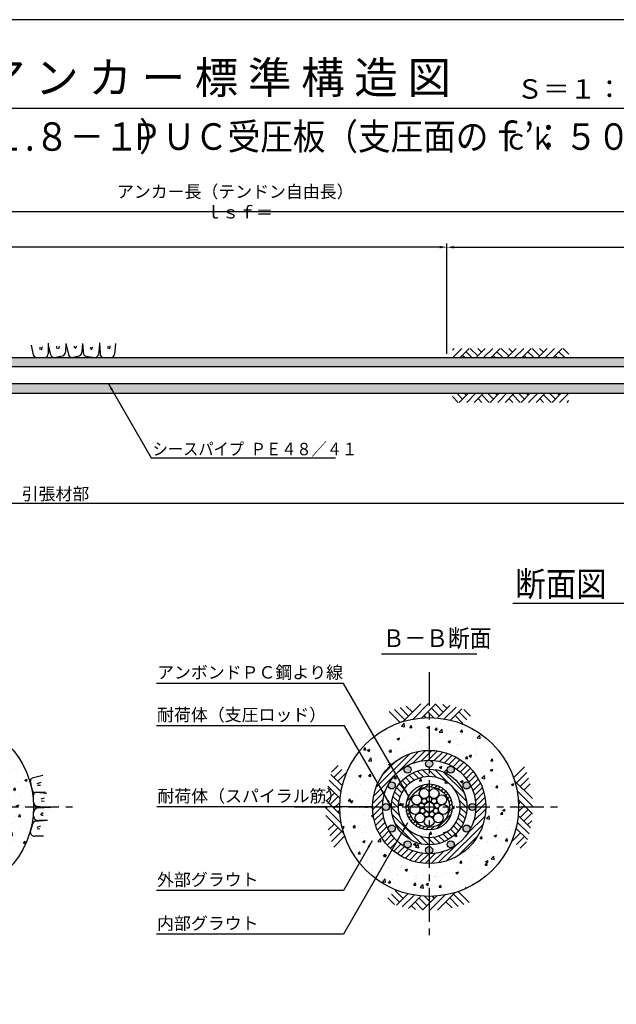
# Model space of a CAD drawing. Extents: x 12 to 843, y 1694 to 2288.
# Drawn here: x 362 to 530, y 1990 to 2268 of the extents above; entities that cross this region are included whole.
import ezdxf
from ezdxf.enums import TextEntityAlignment as Align

# ---------------------------------------------------------------- set-up
doc = ezdxf.new("R2010")
doc.units = 0
doc.header["$MEASUREMENT"] = 0
doc.linetypes.add('CENTER', pattern=[50.8, 31.75, -6.35, 6.35, -6.35])
doc.layers.get('0').update_dxf_attribs({"linetype": 'CONTINUOUS'})
doc.layers.get('DEFPOINTS').update_dxf_attribs({"linetype": 'CONTINUOUS'})
for name, color, linetype in [('1', 5, 'CENTER'), ('2', 3, 'CONTINUOUS'), ('3', 6, 'CONTINUOUS'), ('4', 1, 'CONTINUOUS'), ('5', 2, 'CONTINUOUS'), ('6', 4, 'CONTINUOUS')]:
    doc.layers.add(name, color=color, linetype=linetype)
doc.styles.get("Standard").update_dxf_attribs({"font": 'romans.shx', "bigfont": 'extfont.shx'})
doc.styles.add('STYLE1', font='romans.shx', dxfattribs={"width": 0.8, "height": 3.5, "bigfont": 'extfont.shx'})
doc.dimstyles.get("Standard").update_dxf_attribs({"dimtxt": 0.18, "dimasz": 0.18, "dimexe": 0.18, "dimexo": 0.0625, "dimgap": 0.09, "dimtad": 0, "dimtih": 1, "dimtoh": 1, "dimdec": 4, "dimzin": 0, "dimdsep": 46, "dimtxsty": 'STANDARD', "dimcen": 0.09, "dimadec": 0, "dimazin": 0, "dimtfac": 1, "dimtdec": 4, "dimtofl": 0, "dimtmove": 0, "dimatfit": 3, "dimfxl": 1, "dimtolj": 1, "dimtzin": 0, "dimarcsym": 0})
pattern_1 = [(50, (-506.101, 10811.879), (7.172602, -0.6275213), [0.75, -8.25]), (355, (-506.101, 10811.879), (-1.3875133, 7.5219213), [0.6, -6.6]), (100.4514, (-505.5035, 10811.827), (5.785094, 6.8943954), [0.637402, -7.011421]), (46.1842, (-506.101, 10813.879), (10.6724105, -1.65519), [1.125, -12.375]), (96.6356, (-505.212, 10813.741), (9.346627, 9.741179), [0.956103, -10.51713]), (351.1842, (-506.101, 10813.879), (9.34662, 9.741186), [0.9, -9.9]), (21, (-505.101, 10813.379), (5.9690705, -4.026189), [0.75, -8.25]), (326, (-505.101, 10813.379), (2.4331533, 7.2515005), [0.6, -6.6]), (71.4514, (-504.604, 10813.044), (8.4022263, 3.225305), [0.637402, -7.011421]), (37.5, (-506.1012, 10811.8793), (0.12159855, 3.32893854), [0, -6.52, 0, -6.7, 0, -6.625]), (7.5, (-506.1012, 10811.8793), (2.6306954, 3.9441171), [0, -3.82, 0, -6.37, 0, -2.525]), (327.5, (-508.3312, 10811.8793), (5.3382244, -0.2255487), [0, -2.5, 0, -7.8, 0, -10.35]), (317.5, (-509.331, 10811.8793), (5.8318617, 1.0010498), [0, -3.25, 0, -5.18, 0, -7.35])]

# ---------------------------------------------------------------- blocks, each defined once
blk = doc.blocks.new('*D17')
at = {"layer": '2', "color": 0, "lineweight": -2}
for p, q in [((575.76, 2161.16), (575.76, 2129.97)), ((124.1, 2139.14), (124.1, 2129.97)), ((573.76, 2130.97), (126.1, 2130.97))]:
    blk.add_line(p, q, dxfattribs=at)
at = {"layer": '2', "color": 0}
for points in [[(126.1, 2131.3), (126.1, 2130.63), (124.1, 2130.97)], [(573.76, 2131.3), (573.76, 2130.63), (575.76, 2130.97)]]:
    blk.add_solid(points, dxfattribs=at)
at = {"layer": 'DEFPOINTS', "color": 0}
for p in [(575.76, 2162.16), (124.1, 2140.14), (124.1, 2130.97)]:
    blk.add_point(p, dxfattribs=at)
at = {"layer": '2', "color": 0, "insert": (371.67, 2133.72), "char_height": 3.5, "attachment_point": 5, "style": 'STYLE1'}
blk.add_mtext('\\A1;引張材部 ', dxfattribs=at)
blk = doc.blocks.new('*D19')
at = {"layer": '2', "color": 0, "lineweight": -2}
for p, q in [((482.26, 2173.26), (482.26, 2204.42)), ((484.26, 2203.42), (730.26, 2203.42)), ((732.26, 2173.26), (732.26, 2204.42))]:
    blk.add_line(p, q, dxfattribs=at)
at = {"layer": '2', "color": 0}
for points in [[(484.26, 2203.75), (484.26, 2203.08), (482.26, 2203.42)], [(730.26, 2203.75), (730.26, 2203.08), (732.26, 2203.42)]]:
    blk.add_solid(points, dxfattribs=at)
at = {"layer": 'DEFPOINTS', "color": 0}
for p in [(732.26, 2203.42), (482.26, 2172.26), (732.26, 2172.26)]:
    blk.add_point(p, dxfattribs=at)
at = {"layer": '2', "color": 0, "insert": (607.46, 2206.17), "char_height": 3.5, "attachment_point": 5, "style": 'STYLE1'}
blk.add_mtext('\\A1;アンカー体長  ｌａ＝', dxfattribs=at)
blk = doc.blocks.new('*D20')
at = {"layer": '2', "color": 0, "lineweight": -2}
for p, q in [((124.1, 2195.27), (124.1, 2214.46)), ((730.26, 2213.46), (126.1, 2213.46)), ((732.26, 2203.25), (732.26, 2214.46))]:
    blk.add_line(p, q, dxfattribs=at)
at = {"layer": '2', "color": 0}
for points in [[(126.1, 2213.79), (126.1, 2213.12), (124.1, 2213.46)], [(730.26, 2213.79), (730.26, 2213.12), (732.26, 2213.46)]]:
    blk.add_solid(points, dxfattribs=at)
at = {"layer": 'DEFPOINTS', "color": 0}
for p in [(124.1, 2213.46), (732.26, 2202.25), (124.1, 2194.27)]:
    blk.add_point(p, dxfattribs=at)
at = {"layer": '2', "color": 0, "insert": (423.53, 2216.21), "char_height": 3.5, "attachment_point": 5, "style": 'STYLE1'}
blk.add_mtext('\\A1;アンカー長（テンドン自由長）   ｌｓｆ＝', dxfattribs=at)
blk = doc.blocks.new('*D24')
at = {"layer": '2', "color": 0, "lineweight": -2}
for p, q in [((124.1, 2195.27), (124.1, 2204.45)), ((480.26, 2203.45), (126.1, 2203.45)), ((482.26, 2203.25), (482.26, 2204.45))]:
    blk.add_line(p, q, dxfattribs=at)
at = {"layer": '2', "color": 0}
for points in [[(126.1, 2203.78), (126.1, 2203.12), (124.1, 2203.45)], [(480.26, 2203.78), (480.26, 2203.12), (482.26, 2203.45)]]:
    blk.add_solid(points, dxfattribs=at)
at = {"layer": 'DEFPOINTS', "color": 0}
for p in [(124.1, 2203.45), (482.26, 2202.25), (124.1, 2194.27)]:
    blk.add_point(p, dxfattribs=at)
at = {"layer": '2', "color": 0, "insert": (298.53, 2206.2), "char_height": 3.5, "attachment_point": 5, "style": 'STYLE1'}
blk.add_mtext('\\A1;アンカー自由長  ｌｆ＝   ', dxfattribs=at)

msp = doc.modelspace()

# ---------------------------------------------------------------- hatches: boundary and pattern name
h = msp.add_hatch()
h.set_pattern_fill('AR-CONC', color=256, style=0)
h.set_pattern_definition([(50, (843.4243, -1.24), (7.172602, -0.627521), [0.75, -8.25]), (355, (843.424, -1.24), (-1.387513, 7.521921), [0.6, -6.6]), (100.4514, (844.022, -1.292), (5.785094, 6.894395), [0.637402, -7.01142]), (46.1842, (843.424, 0.76), (10.67241, -1.65519), [1.125, -12.375]), (96.6356, (844.314, 0.622), (9.346627, 9.74118), [0.956103, -10.51713]), (351.1842, (843.424, 0.76), (9.34662, 9.741186), [0.9, -9.9]), (21, (844.4243, 0.26), (5.96907, -4.026189), [0.75, -8.25]), (326, (844.424, 0.26), (2.433153, 7.2515), [0.6, -6.6]), (71.4514, (844.922, -0.075), (8.402226, 3.225305), [0.637402, -7.01142]), (37.5, (843.4243, -1.2398), (0.1215986, 3.3289385), [0, -6.52, 0, -6.7, 0, -6.625]), (7.5, (843.4243, -1.2398), (2.6306954, 3.944117), [0, -3.82, 0, -6.37, 0, -2.525]), (327.5, (841.1943, -1.2398), (5.3382244, -0.2255487), [0, -2.5, 0, -7.8, 0, -10.35]), (317.5, (840.1943, -1.24), (5.831862, 1.00105), [0, -3.25, 0, -5.18, 0, -7.35])])
h.paths.add_polyline_path([(541.54945, 2172.25803), (325.71664, 2172.25803, 0.222476977), (324.58471, 2169.60803), (540.43151, 2169.60803, -0.22201122)])
h.paths.add_polyline_path([(326.7676, 2164.80803), (542.66739, 2164.80803, -0.22201122), (541.54945, 2162.15803), (325.66234, 2162.15803, 0.221593098)])
h = msp.add_hatch()
h.set_pattern_fill('AR-CONC', color=256, style=0)
h.set_pattern_definition([(50, (851.0486, 9333.6524), (7.172602, -0.6275213), [0.75, -8.25]), (355, (851.049, 9333.652), (-1.387513, 7.521921), [0.6, -6.6]), (100.4514, (851.6464, 9333.6), (5.785094, 6.8943954), [0.637402, -7.011421]), (46.1842, (851.049, 9335.652), (10.67241, -1.65519), [1.125, -12.375]), (96.6356, (851.938, 9335.514), (9.346627, 9.741179), [0.956103, -10.51713]), (351.1842, (851.049, 9335.652), (9.34662, 9.741186), [0.9, -9.9]), (21, (852.0486, 9335.1524), (5.9690705, -4.026189), [0.75, -8.25]), (326, (852.049, 9335.152), (2.433153, 7.2515005), [0.6, -6.6]), (71.4514, (852.546, 9334.817), (8.402226, 3.225305), [0.637402, -7.011421]), (37.5, (851.0486, 9333.6524), (0.12159855, 3.3289385), [0, -6.52, 0, -6.7, 0, -6.625]), (7.5, (851.0486, 9333.6524), (2.6306954, 3.9441171), [0, -3.82, 0, -6.37, 0, -2.525]), (327.5, (848.8186, 9333.6524), (5.3382244, -0.2255487), [0, -2.5, 0, -7.8, 0, -10.35]), (317.5, (847.8186, 9333.6524), (5.8318617, 1.0010498), [0, -3.25, 0, -5.18, 0, -7.35])])
edge = h.paths.add_edge_path()
edge.add_arc((340.24415, 2045.25765), 25.25, 0, 360)
edge = h.paths.add_edge_path(flags=16)
edge.add_arc((340.24415, 2045.25765), 12, 0, 360)
h = msp.add_hatch()
h.set_pattern_fill('AR-CONC', color=256, style=0)
h.set_pattern_definition(pattern_1)
edge = h.paths.add_edge_path(flags=16)
edge.add_arc((477.24415, 2045.25765), 16, 0, 360)
edge = h.paths.add_edge_path()
edge.add_arc((477.24415, 2045.25765), 25.25, 0, 360)
edge = h.paths.add_edge_path(flags=0)
edge.add_arc((471.14415, 2055.82316), 1, 0, 360)
edge = h.paths.add_edge_path(flags=0)
edge.add_arc((483.34415, 2055.82316), 1, 0, 360)
edge = h.paths.add_edge_path(flags=0)
edge.add_arc((477.24415, 2057.45765), 1, 0, 360)
edge = h.paths.add_edge_path(flags=0)
edge.add_arc((487.80966, 2051.35765), 1, 0, 360)
edge = h.paths.add_edge_path(flags=0)
edge.add_arc((489.44415, 2045.25765), 1, 0, 360)
edge = h.paths.add_edge_path(flags=0)
edge.add_arc((487.80966, 2039.15765), 1, 0, 360)
edge = h.paths.add_edge_path(flags=0)
edge.add_arc((483.34415, 2034.69214), 1, 0, 360)
edge = h.paths.add_edge_path(flags=0)
edge.add_arc((477.24415, 2033.05765), 1, 0, 360)
edge = h.paths.add_edge_path(flags=0)
edge.add_arc((471.14415, 2034.69214), 1, 0, 360)
edge = h.paths.add_edge_path(flags=0)
edge.add_arc((466.67864, 2051.35765), 1, 0, 360)
edge = h.paths.add_edge_path(flags=0)
edge.add_arc((465.04415, 2045.25765), 1, 0, 360)
edge = h.paths.add_edge_path(flags=0)
edge.add_arc((466.67864, 2039.15765), 1, 0, 360)
edge = h.paths.add_edge_path(flags=0)
edge.add_arc((477.24415, 2045.25765), 10.675, 0, 360)
edge = h.paths.add_edge_path(flags=0)
edge.add_arc((477.24415, 2045.25765), 13.2, 0, 360)
h = msp.add_hatch()
h.set_pattern_fill('AR-CONC', color=256, style=0)
h.set_pattern_definition(pattern_1)
edge = h.paths.add_edge_path()
edge.add_arc((477.24415, 2045.25765), 8.675, 0, 360)
edge = h.paths.add_edge_path(flags=16)
edge.add_arc((477.24415, 2045.25765), 6.5, 0, 360)
at = {"layer": '5'}
h = msp.add_hatch(dxfattribs=at)
h.set_pattern_fill('ANSI31', color=256, scale=10, style=0)
h.set_pattern_definition([(45, (268.0153, 2376.2741), (-0.8838835, 0.8838835), [])])
h.paths.add_polyline_path([(477.24415, 2061.25765), (477.24415, 2058.45765, -0.414213562), (490.44415, 2045.25765), (493.24415, 2045.25765, 0.414213562)])
h.paths.add_polyline_path([(477.24415, 2061.25765, 0.414213562), (461.24415, 2045.25765), (464.04415, 2045.25765, -0.414213562), (477.24415, 2058.45765)])
h.paths.add_polyline_path([(477.24415, 2032.05765, -0.414213562), (464.04415, 2045.25765), (461.24415, 2045.25765, 0.414213562), (477.24415, 2029.25765)])
h.paths.add_polyline_path([(493.24415, 2045.25765), (490.44415, 2045.25765, -0.414213562), (477.24415, 2032.05765), (477.24415, 2029.25765, 0.414213562)])
h = msp.add_hatch(color=256, dxfattribs=at)
edge = h.paths.add_edge_path()
edge.add_arc((477.24415, 2033.05765), 1, 0, 360)
edge = h.paths.add_edge_path()
edge.add_arc((471.14415, 2034.69214), 1, 0, 360)
edge = h.paths.add_edge_path()
edge.add_arc((466.67864, 2039.15765), 1, 0, 360)
edge = h.paths.add_edge_path()
edge.add_arc((465.04415, 2045.25765), 1, 0, 360)
edge = h.paths.add_edge_path()
edge.add_arc((466.67864, 2051.35765), 1, 0, 360)
edge = h.paths.add_edge_path()
edge.add_arc((471.14415, 2055.82316), 1, 0, 360)
edge = h.paths.add_edge_path()
edge.add_arc((477.24415, 2057.45765), 1, 0, 360)
edge = h.paths.add_edge_path()
edge.add_arc((483.34415, 2055.82316), 1, 0, 360)
edge = h.paths.add_edge_path()
edge.add_arc((487.80966, 2051.35765), 1, 0, 360)
edge = h.paths.add_edge_path()
edge.add_arc((489.44415, 2045.25765), 1, 0, 360)
edge = h.paths.add_edge_path()
edge.add_arc((487.80966, 2039.15765), 1, 0, 360)
edge = h.paths.add_edge_path()
edge.add_arc((483.34415, 2034.69214), 1, 0, 360)
h = msp.add_hatch(dxfattribs=at)
h.set_pattern_fill('ANSI31', color=256, scale=10, angle=90, style=0)
h.set_pattern_definition([(135, (268.0153, 2376.2741), (-0.8838835, -0.8838835), [])])
h.paths.add_polyline_path([(477.24415, 2036.58265), (477.24415, 2034.58265, 0.414213562), (487.91915, 2045.25765), (485.91915, 2045.25765, -0.414213562)])
h.paths.add_polyline_path([(477.24415, 2034.58265), (477.24415, 2036.58265, -0.414213562), (468.56915, 2045.25765), (466.56915, 2045.25765, 0.414213562)])
h.paths.add_polyline_path([(477.24415, 2053.93265), (477.24415, 2055.93265, 0.414213562), (466.56915, 2045.25765), (468.56915, 2045.25765, -0.414213562)])
h.paths.add_polyline_path([(485.91915, 2045.25765), (487.91915, 2045.25765, 0.414213562), (477.24415, 2055.93265), (477.24415, 2053.93265, -0.414213562)])
h = msp.add_hatch(dxfattribs=at)
h.set_pattern_fill('ANSI31', color=256, scale=0.3, style=0)
h.set_pattern_definition([(45, (-223.9733, 1089.2963), (-0.6735192, 0.6735192), [])])
edge = h.paths.add_edge_path(flags=16)
edge.add_arc((477.24415, 2045.25765), 5.75, 0, 360)
edge = h.paths.add_edge_path()
edge.add_arc((477.24415, 2045.25765), 6.5, 0, 360)
h = msp.add_hatch(dxfattribs=at)
h.set_pattern_fill('DOTS', color=256, scale=0.5, style=0)
h.set_pattern_definition([(0, (-223.9733, 1089.2963), (0.396875, 0.79375), [0, -0.79375])])
edge = h.paths.add_edge_path()
edge.add_arc((481.23428, 2044.55237), 1.39802, 0, 360)
edge = h.paths.add_edge_path()
edge.add_arc((478.64008, 2046.92125), 0.74652, 0, 360)
edge = h.paths.add_edge_path()
edge.add_arc((479.38284, 2045.63475), 0.74652, 0, 360)
edge = h.paths.add_edge_path()
edge.add_arc((480.7541, 2047.28218), 1.39802, 0, 360)
edge = h.paths.add_edge_path()
edge.add_arc((479.12488, 2044.1718), 0.74652, 0, 360)
edge = h.paths.add_edge_path()
edge.add_arc((477.98691, 2043.21693), 0.74652, 0, 360)
edge = h.paths.add_edge_path()
edge.add_arc((479.84743, 2042.15257), 1.39802, 0, 360)
edge = h.paths.add_edge_path()
edge.add_arc((473.25344, 2044.55568), 1.39802, 0, 360)
edge = h.paths.add_edge_path()
edge.add_arc((473.73587, 2047.28509), 1.39802, 0, 360)
edge = h.paths.add_edge_path()
edge.add_arc((475.84822, 2046.92125), 0.74652, 0, 360)
edge = h.paths.add_edge_path()
edge.add_arc((475.36342, 2044.1718), 0.74652, 0, 360)
edge = h.paths.add_edge_path()
edge.add_arc((475.10546, 2045.63475), 0.74652, 0, 360)
edge = h.paths.add_edge_path()
edge.add_arc((474.6383, 2042.15473), 1.39802, 0, 360)
edge = h.paths.add_edge_path()
edge.add_arc((476.50139, 2043.21693), 0.74652, 0, 360)
edge = h.paths.add_edge_path()
edge.add_arc((477.24415, 2047.42933), 0.74652, 0, 360)
edge = h.paths.add_edge_path()
edge.add_arc((477.24415, 2045.25765), 1.42517, 0, 360)
edge = h.paths.add_edge_path()
edge.add_arc((477.24247, 2041.20567), 1.39802, 0, 360)
edge = h.paths.add_edge_path()
edge.add_arc((478.63158, 2049.06468), 1.39802, 0, 360)
edge = h.paths.add_edge_path()
edge.add_arc((475.85987, 2049.06583), 1.39802, 0, 360)

# ---------------------------------------------------------------- linework, layer by layer
msp.add_lwpolyline([(22.42434, 1713.70988), (823.42434, 1713.70988), (823.42434, 2267.70988), (22.42434, 2267.70988)], close=True)
at = {"layer": '1', "ltscale": 0.3}
for p, q in [((477.24415, 2083.3299), (477.24415, 2007.18539)), ((302.17189, 2045.25765), (378.31641, 2045.25765)), ((439.17189, 2045.25765), (515.31641, 2045.25765))]:
    msp.add_line(p, q, dxfattribs=at)
at = {"layer": '3'}
for p, q in [((540.42617, 2169.60803), (324.55699, 2169.60803)), ((542.66668, 2164.80803), (326.81952, 2164.80803))]:
    msp.add_line(p, q, dxfattribs=at)
for centre, radius in [((477.24415, 2045.25765), 16), ((477.24415, 2045.25765), 13.2), ((477.24415, 2045.25765), 10.675), ((471.14415, 2055.82316), 1), ((477.24415, 2057.45765), 1), ((483.34415, 2055.82316), 1), ((477.24415, 2045.25765), 8.675), ((466.67864, 2051.35765), 1), ((477.24415, 2045.25765), 6.5), ((487.80966, 2051.35765), 1), ((465.04415, 2045.25765), 1), ((489.44415, 2045.25765), 1), ((466.67864, 2039.15765), 1), ((487.80966, 2039.15765), 1), ((471.14415, 2034.69214), 1), ((477.24415, 2033.05765), 1), ((483.34415, 2034.69214), 1)]:
    msp.add_circle(centre, radius, dxfattribs=at)
at = {"layer": '4'}
for p, q in [((364.8002, 2175.77533), (365.38655, 2173.05903)), ((369.58526, 2176.32867), (369.60403, 2173.27618)), ((369.58924, 2175.68147), (370.29768, 2173.10131)), ((374.56616, 2176.19034), (374.48004, 2173.73809)), ((374.56616, 2176.19034), (375.32805, 2173.15548)), ((379.28709, 2176.19034), (379.10683, 2173.7242)), ((379.38703, 2175.77533), (379.48572, 2173.57156)), ((384.0787, 2175.82145), (383.81412, 2173.17071)), ((384.13546, 2176.39008), (384.25283, 2173.29707)), ((387.09384, 2175.58737), (386.81889, 2174.65243)), ((388.61712, 2176.19034), (388.3726, 2173.17713)), ((367.243, 2175.1595), (367.26024, 2174.52198)), ((367.88762, 2175.31097), (367.61267, 2174.37603)), ((371.95303, 2175.43085), (372.03384, 2174.72266)), ((372.74636, 2175.43622), (372.52281, 2174.68227)), ((376.93945, 2175.5018), (376.92657, 2175.08595)), ((377.58538, 2175.50586), (377.09454, 2174.82243)), ((381.56189, 2175.17199), (381.48906, 2174.79205)), ((382.16104, 2175.22036), (381.65587, 2174.4722)), ((386.44922, 2175.43591), (386.46646, 2174.79838)), ((484.35118, 2174.83531), (483.81947, 2174.3036)), ((486.4725, 2174.83531), (483.89523, 2172.25803)), ((488.59382, 2174.83531), (486.01655, 2172.25803)), ((487.18582, 2172.25803), (486.60118, 2172.84267)), ((489.30714, 2172.25803), (487.66184, 2173.90333)), ((490.9725, 2172.71399), (488.85118, 2174.83531)), ((493.09382, 2174.83531), (490.51655, 2172.25803)), ((492.03316, 2173.77465), (490.9725, 2174.83531)), ((495.21515, 2174.83531), (492.63787, 2172.25803)), ((497.33647, 2174.83531), (494.75919, 2172.25803)), ((495.92846, 2172.25803), (495.34382, 2172.84267)), ((498.04978, 2172.25803), (496.40449, 2173.90333)), ((499.71515, 2172.71399), (497.59382, 2174.83531)), ((501.83647, 2174.83531), (499.25919, 2172.25803)), ((500.77581, 2173.77465), (499.71515, 2174.83531)), ((503.95779, 2174.83531), (501.38051, 2172.25803)), ((506.07911, 2174.83531), (503.50183, 2172.25803)), ((504.6711, 2172.25803), (504.08647, 2172.84267)), ((506.79242, 2172.25803), (505.14713, 2173.90333)), ((508.45779, 2172.71399), (506.33647, 2174.83531)), ((510.57911, 2174.83531), (508.00183, 2172.25803)), ((509.51845, 2173.77465), (508.45779, 2174.83531)), ((512.70043, 2174.83531), (510.12315, 2172.25803)), ((514.82175, 2174.83531), (512.24447, 2172.25803)), ((513.41374, 2172.25803), (512.82911, 2172.84267)), ((515.53506, 2172.25803), (513.88977, 2173.90333)), ((516.74447, 2173.16994), (515.07911, 2174.83531)), ((325.6743, 2172.25803), (541.54945, 2172.25803)), ((366.36404, 2172.27003), (368.60405, 2172.27003)), ((371.28334, 2172.27003), (373.67148, 2172.73525)), ((376.32147, 2172.27003), (378.33919, 2172.75208)), ((380.24906, 2172.64446), (382.81907, 2172.27003)), ((385.25247, 2172.27003), (387.37021, 2172.25803)), ((325.66234, 2162.15803), (541.54945, 2162.15803)), ((485.02888, 2162.15803), (486.67418, 2160.51274)), ((485.74219, 2159.58076), (488.31947, 2162.15803)), ((487.1502, 2162.15803), (487.73484, 2161.5734)), ((487.86352, 2159.58076), (490.44079, 2162.15803)), ((489.98484, 2159.58076), (492.56211, 2162.15803)), ((492.10616, 2161.70208), (494.22748, 2159.58076)), ((493.77152, 2162.15803), (495.41682, 2160.51274)), ((494.48484, 2159.58076), (497.06211, 2162.15803)), ((495.89284, 2162.15803), (496.47748, 2161.5734)), ((496.60616, 2159.58076), (499.18343, 2162.15803)), ((498.72748, 2159.58076), (501.30475, 2162.15803)), ((500.8488, 2161.70208), (502.97012, 2159.58076)), ((502.51416, 2162.15803), (504.15946, 2160.51274)), ((503.22748, 2159.58076), (505.80475, 2162.15803)), ((504.63548, 2162.15803), (505.22012, 2161.5734)), ((505.3488, 2159.58076), (507.92607, 2162.15803)), ((507.47012, 2159.58076), (510.04739, 2162.15803)), ((509.59144, 2161.70208), (511.71276, 2159.58076)), ((511.2568, 2162.15803), (512.9021, 2160.51274)), ((511.97012, 2159.58076), (514.54739, 2162.15803)), ((513.37812, 2162.15803), (513.96276, 2161.5734)), ((514.09144, 2159.58076), (516.66871, 2162.15803)), ((483.81947, 2161.24612), (485.48484, 2159.58076)), ((491.0455, 2160.64142), (492.10616, 2159.58076)), ((499.78814, 2160.64142), (500.8488, 2159.58076)), ((508.53078, 2160.64142), (509.59144, 2159.58076)), ((516.21276, 2159.58076), (516.74447, 2160.11247)), ((470.37556, 2069.90294), (467.45689, 2072.82161)), ((471.43622, 2070.9636), (469.06036, 2073.33946)), ((474.88497, 2074.41235), (469.88363, 2069.41102)), ((472.49688, 2072.02426), (470.74473, 2073.77641)), ((477.10123, 2074.5073), (472.68692, 2070.09299)), ((479.16009, 2074.44483), (475.13463, 2070.41937)), ((480.17886, 2070.9636), (477.92886, 2073.2136)), ((481.23952, 2072.02426), (478.98952, 2074.27426)), ((483.12551, 2073.91026), (479.7229, 2070.50765)), ((482.30213, 2073.08687), (481.14227, 2074.24673)), ((484.84058, 2073.504), (481.48546, 2070.14888)), ((486.47184, 2073.01394), (483.24268, 2069.78478)), ((488.9215, 2070.9636), (487.08123, 2072.80387)), ((469.02477, 2069.13241), (465.92743, 2072.22975)), ((476.40609, 2070.49373), (475.80754, 2071.09228)), ((478.54116, 2070.47998), (476.8682, 2072.15294)), ((486.80018, 2068.84228), (484.55018, 2071.09228)), ((487.86084, 2069.90294), (485.61084, 2072.15294)), ((451.53819, 2056.93499), (449.69793, 2055.09473)), ((501.11891, 2053.47702), (504.21625, 2056.57437)), ((368.11195, 2054.14293), (365.0829, 2053.37409)), ((449.48785, 2054.48534), (452.71702, 2051.25617)), ((452.59885, 2055.87433), (450.34885, 2053.62433)), ((453.65951, 2054.81367), (451.40951, 2052.56367)), ((501.88945, 2052.12624), (504.80811, 2055.0449)), ((502.95011, 2051.06558), (505.32596, 2053.44143)), ((365.07472, 2050.23655), (364.58097, 2052.66144)), ((367.56459, 2052.17439), (366.44405, 2051.77687)), ((367.436, 2051.34473), (366.57888, 2051.29071)), ((448.59154, 2051.13901), (451.99415, 2047.7364)), ((448.99779, 2052.85408), (452.35291, 2049.49896)), ((506.39885, 2047.61683), (501.39752, 2052.61816)), ((504.01077, 2050.00492), (505.76292, 2051.75707)), ((365.45988, 2046.60598), (365.43195, 2048.49883)), ((368.84874, 2049.38964), (365.92266, 2049.35908)), ((369.24394, 2049.0753), (366.35055, 2049.34753)), ((368.47695, 2047.73622), (367.57222, 2047.46796)), ((450.47753, 2049.25301), (448.22753, 2047.00301)), ((449.41492, 2050.31562), (448.25506, 2049.15576)), ((451.53819, 2048.19235), (449.28819, 2045.94235)), ((506.4938, 2045.40056), (502.07949, 2049.81487)), ((369.76979, 2045.03487), (366.51425, 2045.43253)), ((370.34188, 2045.09498), (366.63121, 2044.93433)), ((368.47051, 2046.78423), (367.62069, 2046.8812)), ((447.9945, 2045.11473), (452.40881, 2040.70042)), ((448.05697, 2047.17358), (452.08242, 2043.14812)), ((452.02182, 2046.55466), (450.34885, 2044.88169)), ((506.43133, 2043.34171), (502.40588, 2047.36717)), ((502.46648, 2043.96063), (504.13945, 2045.6336)), ((502.48024, 2046.09571), (503.07879, 2046.69426)), ((365.50092, 2042.64086), (365.48328, 2043.71576)), ((368.21558, 2043.6032), (367.39546, 2043.01419)), ((368.2107, 2042.82809), (367.71168, 2042.81264)), ((448.08945, 2042.89846), (453.09078, 2037.89713)), ((452.00806, 2044.41958), (451.40951, 2043.82103)), ((505.89676, 2039.37628), (502.49415, 2042.77889)), ((502.95011, 2042.32294), (505.20011, 2044.57294)), ((504.01077, 2041.26228), (506.26077, 2043.51228)), ((365.24546, 2040.68736), (364.55323, 2038.25797)), ((369.45841, 2041.44795), (365.78769, 2041.18317)), ((367.47985, 2039.80705), (366.35792, 2039.47712)), ((369.45841, 2041.44795), (366.95147, 2041.48704)), ((450.47753, 2040.51037), (448.72538, 2038.75822)), ((451.53819, 2039.44971), (449.16234, 2037.07386)), ((505.00045, 2036.02995), (501.77128, 2039.25912)), ((505.49051, 2037.66121), (502.13539, 2041.01633)), ((505.07338, 2040.19967), (506.23324, 2041.35953)), ((368.32376, 2037.01796), (365.7482, 2037.02795)), ((367.29809, 2039.03351), (366.53306, 2039.0542)), ((452.59885, 2038.38905), (449.68019, 2035.47039)), ((453.36939, 2037.03827), (450.27205, 2033.94093)), ((500.82879, 2035.70162), (503.07879, 2037.95162)), ((501.88945, 2034.64096), (504.13945, 2036.89096)), ((502.95011, 2033.5803), (504.79037, 2035.42056)), ((466.62746, 2020.61235), (468.87746, 2018.36235)), ((467.68812, 2021.67301), (469.93812, 2019.42301)), ((468.01646, 2017.50135), (471.24562, 2020.73051)), ((469.64772, 2017.01129), (473.00284, 2020.36641)), ((471.36279, 2016.60504), (474.7654, 2020.00765)), ((475.32821, 2016.07046), (479.35367, 2020.09592)), ((475.94714, 2020.03531), (477.6201, 2018.36235)), ((477.38707, 2016.00799), (481.80138, 2020.4223)), ((478.08221, 2020.02156), (478.68076, 2019.42301)), ((479.60333, 2016.10294), (484.60467, 2021.10428)), ((484.11274, 2020.61235), (487.03141, 2017.69368)), ((485.46353, 2021.38288), (488.56087, 2018.28554)), ((465.5668, 2019.55169), (467.40707, 2017.71142)), ((472.18617, 2017.42842), (473.34603, 2016.26856)), ((473.24878, 2018.49103), (475.49878, 2016.24103)), ((474.30944, 2019.55169), (476.55944, 2017.30169)), ((481.99142, 2018.49103), (483.74357, 2016.73888)), ((483.05208, 2019.55169), (485.42794, 2017.17583))]:
    msp.add_line(p, q, dxfattribs=at)
for centre, radius in [((340.24415, 2045.25765), 25.25), ((477.24415, 2045.25765), 25.25), ((477.24415, 2045.25765), 5.75), ((475.85987, 2049.06583), 1.39802), ((478.63158, 2049.06468), 1.39802), ((473.73587, 2047.28509), 1.39802), ((475.84822, 2046.92125), 0.74652), ((477.24415, 2047.42933), 0.74652), ((478.64008, 2046.92125), 0.74652), ((480.7541, 2047.28218), 1.39802), ((473.25344, 2044.55568), 1.39802), ((475.10546, 2045.63475), 0.74652), ((475.36342, 2044.1718), 0.74652), ((477.24415, 2045.25765), 1.42517), ((479.12488, 2044.1718), 0.74652), ((479.38284, 2045.63475), 0.74652), ((481.23428, 2044.55237), 1.39802), ((474.6383, 2042.15473), 1.39802), ((476.50139, 2043.21693), 0.74652), ((477.24247, 2041.20567), 1.39802), ((477.98691, 2043.21693), 0.74652), ((479.84743, 2042.15257), 1.39802)]:
    msp.add_circle(centre, radius, dxfattribs=at)
for centre, radius, start, end in [((366.36404, 2173.27003), 1, 192.1812322, 270), ((368.60405, 2173.27003), 1, 270, 0.3522935), ((371.28334, 2173.27003), 1, 189.7133962, 270), ((373.48027, 2173.7168), 1, 281.0233266, 1.2198789), ((376.32147, 2173.27003), 1, 186.577916, 270), ((378.10683, 2173.72471), 1, 283.4364919, 359.9707881), ((380.48472, 2173.6163), 1, 182.5642498, 256.3694783), ((382.81907, 2173.27003), 1, 270, 354.2999869), ((385.25247, 2173.27003), 1, 178.4505678, 270), ((387.37588, 2173.25802), 1, 269.6752714, 355.3607352), ((365.41903, 2052.60427), 0.84, 113.587613, 176.0975027), ((365.91388, 2050.19904), 0.84, 177.4406512, 270.598385), ((366.27186, 2048.51122), 0.84, 84.6250329, 180.8452854), ((366.65975, 2046.62368), 1.2, 180.8452854, 263.0358677), ((366.68312, 2043.73545), 1.2, 92.4790632, 180.9403525), ((366.70076, 2042.66056), 1.2, 180.9403525, 282.0594705), ((365.91867, 2040.49554), 0.7, 100.78389, 164.0956219), ((365.75286, 2038.22794), 1.2, 178.5660827, 269.7776549)]:
    msp.add_arc(centre, radius, start, end, dxfattribs=at)
at = {"layer": '6'}
for p, q in [((301.01881, 2242.70988), (544.83151, 2242.70988)), ((500.87271, 2102.83308), (551.65605, 2102.83308)), ((463.78784, 2088.49669), (490.70046, 2088.49669))]:
    msp.add_line(p, q, dxfattribs=at)

# ---------------------------------------------------------------- texts
at = {"layer": '2', "style": 'STYLE1', "width": 0.9}
msp.add_text('シースパイプ  ＰＥ４８／４１', height=3.5, dxfattribs=at).set_placement((399.13663, 2146.40049), align=Align.MIDDLE_LEFT)
at = {"layer": '2', "char_height": 3.5, "attachment_point": 4, "style": 'STYLE1'}
for s, insert in [('アンボンドＰＣ鋼より線', (400.38615, 2082.84375)), ('耐荷体（支圧ロッド）', (400.38615, 2070.8493)), ('耐荷体（スパイラル筋）', (400.48286, 2047.90749)), ('外部グラウト', (400.38615, 2024.27361)), ('内部グラウト', (400.38615, 2011.93942))]:
    msp.add_mtext(s, dxfattribs=dict(at, insert=insert))
at = {"layer": '6'}
msp.add_text('Ｓ Ｓ Ｌ ア ン カ ー 標 準 構 造 図', height=9, dxfattribs=at).set_placement((394.61175, 2250.17231), align=Align.MIDDLE)
msp.add_text('Ｓ＝１：１０', height=5.5, dxfattribs=at).set_placement((524.43251, 2248.13881), align=Align.MIDDLE_CENTER)
at = {"layer": '6', "width": 0.9}
for s, height, p in [('３５ＣＥ型（φ２１.８－１）       ', 8, (348.74516, 2233.64511)), ('ＰＵＣ受圧板（支圧面の      ：５０ＭＰａ）', 7.5, (481.7439, 2233.7159))]:
    msp.add_text(s, height=height, dxfattribs=at).set_placement(p, align=Align.MIDDLE)
at = {"layer": '6', "style": 'STYLE1', "width": 0.9}
for s, height, p in [('ｆ’', 8, (500.5457, 2233.48934)), ('ｃｋ', 6, (505.50616, 2233.23647))]:
    msp.add_text(s, height=height, dxfattribs=at).set_placement(p, align=Align.MIDDLE)
at = {"layer": '6', "width": 0.9}
for s, height, p in [('断面図', 7, (501.59058, 2104.78376)), ('Ｂ－Ｂ断面', 5, (464.13741, 2090.44736))]:
    msp.add_text(s, height=height, dxfattribs=at).set_placement(p)

# ---------------------------------------------------------------- dimensions: what is measured, and where the dimension line sits
at = {"layer": '2'}
for base, p1, p2, text, picture, middle in [((124.09798, 2213.45803), (732.26349, 2202.25073), (124.09798, 2194.27498), 'アンカー長（テンドン自由長）   ｌｓｆ＝', '*D20', (423.53074, 2213.45803)), ((124.09798, 2203.45073), (482.26349, 2202.25073), (124.09798, 2194.27498), 'アンカー自由長  ｌｆ＝   ', '*D24', (298.53074, 2203.45073)), ((732.26349, 2203.4183), (482.26349, 2172.25803), (732.26349, 2172.25803), 'アンカー体長  ｌａ＝', '*D19', (607.45809, 2203.4183)), ((124.09798, 2130.96534), (575.76349, 2162.15803), (124.09798, 2140.14109), '引張材部 ', '*D17', (371.67166, 2130.96534))]:
    dim = msp.add_linear_dim(base=base, p1=p1, p2=p2, text=text, dimstyle='STANDARD', override={"dimtxt": 3.5, "dimasz": 2, "dimexe": 1, "dimexo": 1, "dimgap": 1, "dimtad": 1, "dimtih": 0, "dimtoh": 0, "dimdec": 0, "dimlfac": 5, "dimtxsty": 'STYLE1', "dimtofl": 1}, dxfattribs=at)
    dim.commit()
    dim.dimension.update_dxf_attribs({"geometry": picture, "text_midpoint": middle, "dimtype": 160})

# ---------------------------------------------------------------- leaders
for points in [[(386.64251, 2164.85063), (398.73463, 2143.90646), (450.74321, 2143.90646)], [(471.45862, 2048.22036), (452.99869, 2080.19391), (400.21236, 2080.19391)], [(466.56915, 2045.25765), (453.32369, 2068.19946), (400.21236, 2068.19946)], [(461.24415, 2045.25765), (453.0954, 2045.25765), (400.30907, 2045.25765)], [(471.1611, 2040.74781), (452.99869, 2009.28958), (400.21236, 2009.28958)], [(461.13907, 2035.72333), (452.99869, 2021.62377), (400.21236, 2021.62377)]]:
    msp.add_leader(points, dimstyle='STANDARD', override={"dimtxt": 3.5, "dimasz": 2, "dimexe": 1, "dimexo": 1, "dimgap": 1, "dimtad": 1, "dimtih": 0, "dimtoh": 0, "dimtxsty": 'STYLE1', "dimtofl": 1}, dxfattribs=at)

doc.saveas('drawing.dxf')
